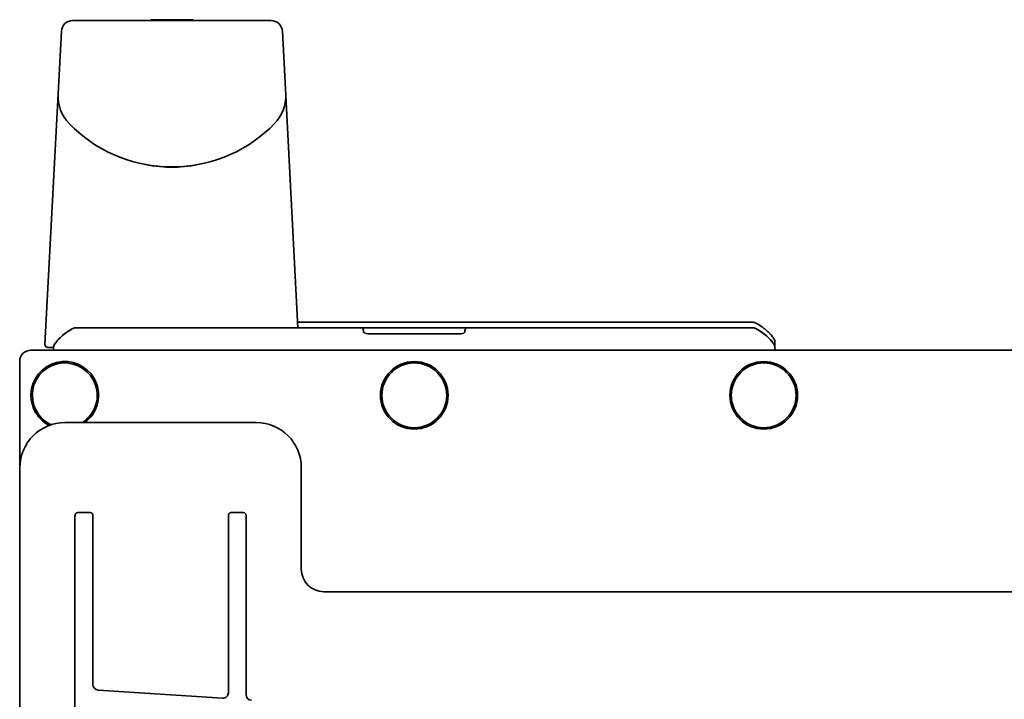
# Model space of a CAD drawing. Extents: x 6336 to 10269, y -393 to 2899.
# Drawn here: x 8429 to 8604, y 2779 to 2899 of the extents above; entities that cross this region are included whole.
import ezdxf

# ---------------------------------------------------------------- set-up
doc = ezdxf.new("R2010")
doc.units = 0
doc.header["$LTSCALE"] = 5
doc.layers.add('1', color=7, linetype='CONTINUOUS', true_color=0xffffff)

msp = doc.modelspace()

# ---------------------------------------------------------------- linework, layer by layer
at = {"layer": '1', "color": 7, "linetype": 'Continuous', "lineweight": 35}
for p, q in [((8473.67, 2899.03), (8438.47, 2899.03)), ((8452.62, 2899.18), (8459.53, 2899.18)), ((8433.56, 2841.55), (8436.47, 2897.13)), ((8478.43, 2844.53), (8475.67, 2897.13)), ((8457.24, 2873.08), (8457.24, 2873.07)), ((8457.24, 2873.08), (8457.24, 2873.07)), ((8478.38, 2845.53), (8559.02, 2845.53)), ((8438.79, 2844.48), (8438.87, 2844.5)), ((8439.08, 2844.53), (8438.87, 2844.5)), ((8442.08, 2844.53), (8439.08, 2844.53)), ((8556.91, 2844.53), (8441.24, 2844.53)), ((8442.24, 2844.53), (8442.24, 2844.53)), ((8490.07, 2843.74), (8490.07, 2844.03)), ((8490.07, 2843.75), (8490.07, 2843.75)), ((8508.07, 2844.03), (8508.07, 2843.74)), ((8559.06, 2844.53), (8556.06, 2844.53)), ((8556.9, 2844.53), (8556.91, 2844.53)), ((8556.9, 2844.53), (8556.9, 2844.53)), ((8559.06, 2844.53), (8559.28, 2844.5)), ((8559.06, 2844.53), (8559.28, 2844.5)), ((8490.82, 2843.45), (8507.32, 2843.45)), ((8563.05, 2841.2), (8563.02, 2842.17)), ((8431.07, 2840.53), (9175.07, 2840.53)), ((8434.06, 2841.03), (8435.08, 2841.03)), ((8435.08, 2841.1), (8435.07, 2840.53)), ((8563.06, 2841.1), (8563.07, 2840.53)), ((8429.07, 2792.53), (8429.07, 2838.53)), ((8437.1, 2827.69), (8471.04, 2827.69)), ((8437.1, 2827.69), (8437.1, 2827.68)), ((8437.1, 2827.68), (8471.04, 2827.68)), ((8471.04, 2827.69), (8471.04, 2827.68)), ((8429.11, 2757.76), (8429.11, 2819.7)), ((8479.03, 2819.7), (8479.03, 2801.68)), ((8479.03, 2819.7), (8479.03, 2801.68)), ((8438.88, 2811.23), (8438.88, 2760.23)), ((8439.4, 2811.73), (8439.39, 2811.73)), ((8441.55, 2811.73), (8439.4, 2811.73)), ((8441.55, 2811.73), (8441.56, 2811.73)), ((8442.06, 2811.23), (8442.06, 2781.24)), ((8466.1, 2779.77), (8466.1, 2811.23)), ((8466.6, 2811.73), (8466.61, 2811.73)), ((8468.73, 2811.73), (8466.61, 2811.73)), ((8468.73, 2811.73), (8468.74, 2811.73)), ((8469.24, 2811.23), (8469.24, 2779.43)), ((8479.03, 2801.68), (8479.03, 2801.68)), ((8483.03, 2797.69), (9123.12, 2797.69)), ((8483.03, 2797.69), (8483.03, 2797.68)), ((8483.03, 2797.68), (9123.12, 2797.68)), ((8465.04, 2778.78), (8442.99, 2780.24))]:
    msp.add_line(p, q, dxfattribs=at)
for points in [[(8460.26, 2873.37), (8457.6, 2873.08), (8454.58, 2873.08), (8451.89, 2873.37)], [(8435.08, 2841.1), (8435.1, 2841.2), (8435.15, 2841.36), (8435.24, 2841.53), (8435.34, 2841.7), (8435.46, 2841.87), (8435.59, 2842.04), (8435.74, 2842.22), (8435.91, 2842.4), (8436.09, 2842.6), (8436.3, 2842.8), (8436.54, 2843.02), (8436.8, 2843.25), (8437.1, 2843.49), (8437.46, 2843.75), (8437.84, 2844), (8438.17, 2844.2), (8438.49, 2844.36), (8438.79, 2844.48), (8438.87, 2844.5)], [(8490.07, 2843.75), (8490.08, 2843.74), (8490.16, 2843.65), (8490.32, 2843.55), (8490.55, 2843.48), (8490.82, 2843.45)], [(8507.32, 2843.45), (8507.36, 2843.45), (8507.61, 2843.48), (8507.84, 2843.56), (8507.99, 2843.66), (8508.07, 2843.74), (8508.07, 2843.75)], [(8559.28, 2844.5), (8559.35, 2844.48), (8559.66, 2844.36), (8559.97, 2844.2), (8560.31, 2844), (8560.69, 2843.75), (8561.04, 2843.49), (8561.34, 2843.25), (8561.61, 2843.02), (8561.84, 2842.8), (8562.05, 2842.6), (8562.24, 2842.4), (8562.41, 2842.22), (8562.56, 2842.04), (8562.69, 2841.87), (8562.81, 2841.7), (8562.91, 2841.53), (8562.99, 2841.36), (8563.05, 2841.2), (8563.06, 2841.1)]]:
    msp.add_lwpolyline(points, dxfattribs=at)
for centre, radius in [((8499.07, 2832.53), 6), ((8561.07, 2832.53), 6), ((8499.07, 2832.53), 5.75), ((8561.07, 2832.53), 5.75)]:
    msp.add_circle(centre, radius, dxfattribs=at)
for centre, radius, start, end in [((8438.47, 2897.03), 2, 90, 177), ((8452.62, 2898.68), 0.5, 90, 135.5002), ((8459.53, 2898.68), 0.5, 44.513, 90), ((8473.67, 2897.03), 2, 3, 90), ((8442.88, 2885.61), 7, 177, 224.1229), ((8469.27, 2885.61), 7, 315.8771, 3), ((8456.07, 2898.41), 25.38, 224.1229, 267.7267), ((8456.07, 2898.41), 25.38, 272.2887, 315.8771), ((8455.33, 2875.02), 2.01, 262.7259, 264.7415), ((8455.32, 2875), 1.98, 264.7442, 265.3991), ((8455.32, 2874.99), 1.97, 265.3984, 266.7833), ((8455.32, 2874.98), 1.96, 266.7841, 267.6235), ((8455.32, 2874.97), 1.95, 267.6233, 268.8455), ((8455.32, 2874.97), 1.95, 268.8459, 269.8005), ((8455.32, 2874.96), 1.95, 269.8005, 270.9259), ((8455.32, 2874.97), 1.95, 270.9262, 271.9963), ((8455.32, 2874.97), 1.96, 271.9963, 273.0229), ((8455.32, 2874.98), 1.97, 273.0234, 274.286), ((8455.32, 2875), 1.98, 274.2856, 275.1373), ((8455.32, 2875.02), 2.01, 275.1402, 277.2744), ((8456.07, 2898.41), 25.38, 268.7009, 271.1515), ((8456.83, 2875.02), 2.01, 262.7256, 264.8599), ((8456.82, 2875), 1.98, 264.8628, 265.7144), ((8456.82, 2874.98), 1.97, 265.714, 266.9767), ((8456.82, 2874.97), 1.96, 266.9772, 268.0036), ((8456.82, 2874.97), 1.95, 268.0036, 269.0739), ((8456.82, 2874.97), 1.95, 269.0742, 271.1541), ((8456.82, 2874.97), 1.96, 271.1545, 272.3766), ((8456.82, 2874.98), 1.96, 272.3765, 273.2159), ((8456.82, 2874.99), 1.97, 273.2167, 274.6016), ((8456.82, 2875), 1.98, 274.6009, 275.2558), ((8456.82, 2875.02), 2.01, 275.2585, 277.2741), ((8455.93, 2877.52), 4.64, 284.3176, 286.3964), ((8489.57, 2844.03), 0.5, 0, 90), ((8508.57, 2844.03), 0.5, 90, 180), ((8558.02, 2841.71), 3.98, 64.9364, 69.0162), ((8554.38, 2835.84), 10.9, 50.6999, 51.3852), ((8431.07, 2838.53), 2, 90, 180), ((8434.06, 2841.53), 0.5, 177, 270), ((8437.07, 2832.53), 6, 306.2065, 242.817), ((8437.07, 2832.53), 5.75, 302.6507, 245.2564)]:
    msp.add_arc(centre, radius, start, end, dxfattribs=at)
at = {"layer": '1', "color": 7, "linetype": 'Continuous', "lineweight": 35, "extrusion": (0, 0, -1)}
for centre, major_axis, ratio, start_param, end_param in [((8437.12, 2819.68), (5.67, -5.67), 0.997776, 2.357564, 3.925621), ((8471.02, 2819.68), (-5.67, -5.67), 0.997776, 2.357564, 3.925621), ((8439.39, 2811.23), (-0.501, 0), 0.998459, 0, 1.570796), ((8441.56, 2811.23), (0, -0.5), 0.99925, 3.141593, 4.712389), ((8466.6, 2811.23), (-0.501, 0), 0.998459, 0, 1.570796), ((8468.74, 2811.23), (0, -0.5), 0.99925, 3.141593, 4.712389), ((8483.04, 2801.69), (-2.84, -2.84), 0.996244, 5.499157, 7.067214)]:
    msp.add_ellipse(centre, major_axis=major_axis, ratio=ratio, start_param=start_param, end_param=end_param, dxfattribs=at)
at = {"layer": '1', "color": 7, "linetype": 'Continuous', "lineweight": 35}
for centre, major_axis, ratio, start_param, end_param in [((8443.06, 2781.24), (0.477, -0.88), 0.998873, 4.215837, 5.7215), ((8465.1, 2779.77), (0.739, -0.675), 0.998632, 5.388335, 7.022435), ((8470.24, 2779.43), (0.477, -0.88), 0.998873, 4.215837, 5.7215)]:
    msp.add_ellipse(centre, major_axis=major_axis, ratio=ratio, start_param=start_param, end_param=end_param, dxfattribs=at)
for points, knots in [([(8559.02, 2845.53), (8559.17, 2845.53), (8559.4, 2845.45), (8559.72, 2845.31), (8560.03, 2845.16), (8560.4, 2844.92), (8560.86, 2844.62), (8561.37, 2844.21), (8561.78, 2843.85), (8562.08, 2843.54), (8562.31, 2843.31), (8562.53, 2843.07), (8562.72, 2842.8), (8562.9, 2842.52), (8563.01, 2842.32), (8563.02, 2842.17)], [0, 0, 0, 0, 0.0625, 0.125, 0.1875, 0.25, 0.375, 0.5, 0.625, 0.6875, 0.75, 0.8125, 0.875, 0.9375, 1, 1, 1, 1]), ([(8438.87, 2844.5), (8438.65, 2844.44), (8438.24, 2844.25), (8437.49, 2843.8), (8436.81, 2843.27), (8436.18, 2842.7), (8435.74, 2842.23), (8435.41, 2841.82), (8435.18, 2841.44), (8435.08, 2841.22), (8435.08, 2841.1)], [0, 0, 0, 0, 0.131311, 0.256443, 0.501662, 0.623393, 0.745134, 0.867852, 0.930791, 1, 1, 1, 1]), ([(8559.28, 2844.5), (8559.5, 2844.44), (8559.91, 2844.25), (8560.66, 2843.8), (8561.34, 2843.27), (8561.96, 2842.7), (8562.4, 2842.23), (8562.74, 2841.82), (8562.97, 2841.44), (8563.06, 2841.22), (8563.06, 2841.1)], [0, 0, 0, 0, 0.131314, 0.256446, 0.501664, 0.623395, 0.745135, 0.867853, 0.930791, 1, 1, 1, 1]), ([(8559.28, 2844.5), (8559.29, 2844.49), (8559.3, 2844.49), (8559.31, 2844.49), (8559.32, 2844.49)], [0, 0, 0, 0, 0.50167, 1, 1, 1, 1]), ([(8560.37, 2844.94), (8560.53, 2844.84), (8560.7, 2844.72), (8560.86, 2844.6), (8560.87, 2844.6)], [0, 0, 0, 0, 0.966345, 1, 1, 1, 1]), ([(8561.78, 2843.84), (8561.8, 2843.82), (8561.98, 2843.66), (8562.15, 2843.49), (8562.29, 2843.33)], [0, 0, 0, 0, 0.139504, 1, 1, 1, 1]), ([(8562.72, 2842.81), (8562.72, 2842.8), (8562.79, 2842.71), (8562.85, 2842.61), (8562.9, 2842.51), (8562.9, 2842.51)], [0, 0, 0, 0, 0.02406, 0.977892, 1, 1, 1, 1])]:
    msp.add_open_spline(points, degree=3, knots=knots, dxfattribs=at)

doc.saveas('drawing.dxf')
